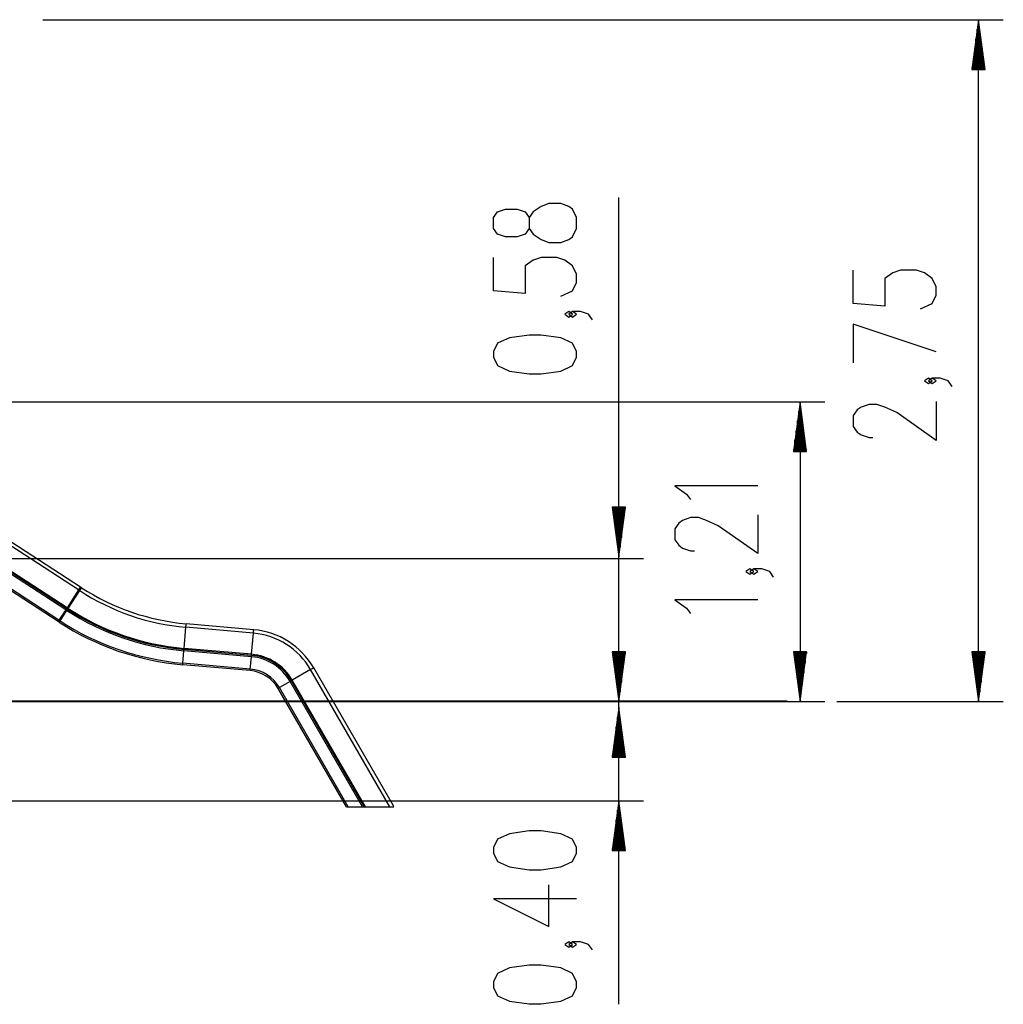
# Model space of a CAD drawing. Units: inches. Extents: x 61 to 155, y 80 to 199.
# Drawn here: x 106 to 146, y 159 to 199 of the extents above; entities that cross this region are included whole.
import ezdxf

# ---------------------------------------------------------------- set-up
doc = ezdxf.new("R2010")
doc.units = ezdxf.units.IN
doc.header["$MEASUREMENT"] = 0
doc.layers.add('Ebene 1', color=7, linetype='Continuous')

# ---------------------------------------------------------------- blocks, each defined once
blk = doc.blocks.new('block 2')
at = {"layer": 'Ebene 1', "color": 179, "lineweight": 25, "true_color": 0x1a171b}
for points in [[(106.925, 198.84), (145.613, 198.84)], [(144.613, 198.84), (144.35, 196.84)], [(144.613, 196.84), (144.613, 198.84)], [(144.613, 196.84), (144.613, 198.84)], [(144.876, 196.84), (144.613, 198.84)], [(144.613, 171.386), (144.613, 198.84)], [(144.562, 196.84), (144.562, 198.454)], [(144.664, 196.84), (144.664, 198.454)], [(144.511, 196.84), (144.511, 198.068)], [(144.715, 196.84), (144.715, 198.068)], [(144.46, 196.84), (144.46, 197.682)], [(144.765, 196.84), (144.765, 197.682)], [(144.41, 196.84), (144.41, 197.296)], [(144.816, 196.84), (144.816, 197.296)], [(144.35, 196.84), (144.876, 196.84)], [(144.359, 196.84), (144.359, 196.911)], [(144.359, 196.84), (144.359, 196.911)], [(144.867, 196.84), (144.867, 196.911)], [(144.867, 196.84), (144.867, 196.911)], [(130.126, 171.386), (130.126, 191.677)], [(128.426, 190.431), (128.426, 190.877), (128.267, 191.212), (128.108, 191.323), (127.789, 191.434), (127.311, 191.434), (126.992, 191.323), (126.673, 191.1), (126.514, 190.877), (126.514, 190.431), (126.355, 190.207), (126.036, 190.096), (125.558, 190.096), (125.239, 190.207), (125.08, 190.431), (125.08, 190.877), (125.239, 191.1), (125.558, 191.212), (126.036, 191.212), (126.355, 191.1), (126.514, 190.877)], [(126.514, 190.431), (126.673, 190.207), (126.992, 189.984), (127.311, 189.873), (127.789, 189.873), (128.108, 189.984), (128.267, 190.096), (128.426, 190.431)], [(127.789, 187.699), (128.267, 187.922), (128.426, 188.257), (128.426, 188.591), (128.267, 188.926), (127.948, 189.149), (127.629, 189.261), (126.992, 189.261), (126.673, 189.149), (126.355, 188.926), (126.355, 187.81), (125.08, 187.922), (125.08, 189.261)], [(142.276, 187.193), (142.753, 187.416), (142.913, 187.751), (142.913, 188.086), (142.753, 188.42), (142.434, 188.644), (142.116, 188.755), (141.478, 188.755), (141.16, 188.644), (140.841, 188.42), (140.841, 187.305), (139.566, 187.416), (139.566, 188.755)], [(128.267, 186.975), (128.108, 187.087), (127.948, 186.975), (128.108, 186.864), (128.267, 186.975), (128.267, 186.975)], [(129.064, 186.752), (128.904, 186.975), (128.586, 187.087), (128.267, 187.087), (128.108, 186.975), (128.267, 186.864), (128.426, 186.975), (128.267, 187.087)], [(142.913, 185.466), (139.566, 186.581), (139.566, 185.019)], [(128.426, 185.248), (128.426, 185.471), (128.267, 185.806), (127.789, 186.029), (126.992, 186.14), (126.514, 186.14), (125.717, 186.029), (125.239, 185.806), (125.08, 185.471), (125.08, 185.248), (125.239, 184.913), (125.717, 184.69), (126.514, 184.578), (126.992, 184.578), (127.789, 184.69), (128.267, 184.913), (128.426, 185.248), (128.426, 185.248)], [(142.753, 184.296), (142.594, 184.408), (142.434, 184.296), (142.594, 184.184), (142.753, 184.296), (142.753, 184.296)], [(143.55, 184.073), (143.391, 184.296), (143.072, 184.408), (142.753, 184.408), (142.594, 184.296), (142.753, 184.184), (142.913, 184.296), (142.753, 184.408)], [(89.326, 183.456), (138.425, 183.456)], [(137.425, 183.456), (137.162, 181.456)], [(137.425, 181.456), (137.425, 183.456)], [(137.425, 181.456), (137.425, 183.456)], [(137.688, 181.456), (137.425, 183.456)], [(137.425, 183.456), (137.425, 171.386)], [(142.913, 183.461), (142.913, 181.899), (141.319, 183.014), (140.841, 183.238), (140.522, 183.349), (140.204, 183.349), (139.885, 183.238), (139.725, 183.126), (139.566, 182.903), (139.566, 182.457), (139.725, 182.233), (139.885, 182.122), (140.204, 182.01), (140.363, 182.01)], [(137.374, 181.456), (137.374, 183.07)], [(137.476, 181.456), (137.476, 183.07)], [(137.324, 181.456), (137.324, 182.684)], [(137.527, 181.456), (137.527, 182.684)], [(137.273, 181.456), (137.273, 182.298)], [(137.577, 181.456), (137.577, 182.298)], [(137.222, 181.456), (137.222, 181.913)], [(137.628, 181.456), (137.628, 181.913)], [(137.162, 181.456), (137.688, 181.456)], [(137.171, 181.456), (137.171, 181.527)], [(137.171, 181.456), (137.171, 181.527)], [(137.679, 181.456), (137.679, 181.527)], [(137.679, 181.456), (137.679, 181.527)], [(135.725, 180.07), (132.378, 180.07), (132.856, 179.735), (133.016, 179.512)], [(130.126, 159.187), (130.126, 179.886)], [(129.863, 179.21), (130.126, 177.21)], [(130.39, 179.21), (129.863, 179.21)], [(129.873, 179.21), (129.873, 179.139)], [(129.873, 179.21), (129.873, 179.139)], [(129.923, 179.21), (129.923, 178.754)], [(129.974, 179.21), (129.974, 178.368)], [(130.025, 179.21), (130.025, 177.982)], [(130.076, 179.21), (130.076, 177.596)], [(130.126, 179.21), (130.126, 177.21)], [(130.126, 179.21), (130.126, 177.21)], [(130.126, 177.21), (130.39, 179.21)], [(130.177, 179.21), (130.177, 177.596)], [(130.228, 179.21), (130.228, 177.982)], [(130.279, 179.21), (130.279, 178.368)], [(130.33, 179.21), (130.33, 178.754)], [(130.38, 179.21), (130.38, 179.139)], [(130.38, 179.21), (130.38, 179.139)], [(135.725, 178.9), (135.725, 177.338), (134.131, 178.454), (133.653, 178.677), (133.334, 178.788), (133.016, 178.788), (132.697, 178.677), (132.537, 178.565), (132.378, 178.342), (132.378, 177.896), (132.537, 177.673), (132.697, 177.561), (133.016, 177.45), (133.175, 177.45)], [(108.369, 175.873), (105.326, 177.849)], [(108.445, 175.991), (105.403, 177.966)], [(103.468, 177.136), (131.127, 177.136)], [(107.85, 175.075), (104.807, 177.05)], [(107.88, 175.121), (104.837, 177.097)], [(107.902, 175.156), (104.86, 177.131)], [(107.544, 174.603), (104.501, 176.579)], [(107.577, 174.655), (104.535, 176.631)], [(135.566, 176.615), (135.406, 176.726), (135.247, 176.615), (135.406, 176.503), (135.566, 176.615), (135.566, 176.615)], [(136.362, 176.391), (136.203, 176.615), (135.884, 176.726), (135.566, 176.726), (135.406, 176.615), (135.566, 176.503), (135.725, 176.615), (135.566, 176.726)], [(108.369, 175.873), (107.902, 175.156)], [(108.369, 175.873), (107.902, 175.156)], [(107.944, 175.128), (108.411, 175.846)], [(108.445, 175.991), (108.423, 175.958), (108.369, 175.873)], [(108.445, 175.991), (108.423, 175.958), (108.369, 175.873)], [(108.411, 175.846), (108.369, 175.873)], [(108.411, 175.846), (108.465, 175.931), (108.487, 175.964)], [(108.487, 175.964), (108.445, 175.991)], [(135.725, 175.482), (132.378, 175.482), (132.856, 175.147), (133.016, 174.924)], [(107.85, 175.075), (107.577, 174.655)], [(107.85, 175.075), (107.577, 174.655)], [(107.619, 174.628), (107.892, 175.047)], [(107.88, 175.121), (107.865, 175.098), (107.85, 175.075)], [(107.88, 175.121), (107.865, 175.098), (107.85, 175.075)], [(107.892, 175.047), (107.85, 175.075)], [(107.902, 175.156), (107.886, 175.131), (107.88, 175.121)], [(107.902, 175.156), (107.886, 175.131), (107.88, 175.121)], [(107.922, 175.094), (107.88, 175.121)], [(107.892, 175.047), (107.907, 175.071), (107.922, 175.094)], [(107.944, 175.128), (107.902, 175.156)], [(107.922, 175.094), (107.928, 175.103), (107.944, 175.128)], [(107.577, 174.655), (107.553, 174.618), (107.544, 174.603)], [(107.577, 174.655), (107.553, 174.618), (107.544, 174.603)], [(107.585, 174.576), (107.544, 174.603)], [(107.619, 174.628), (107.577, 174.655)], [(107.585, 174.576), (107.595, 174.591), (107.619, 174.628)], [(112.691, 174.372), (112.7, 174.472), (112.704, 174.512)], [(115.421, 174.274), (112.704, 174.512)], [(112.616, 173.519), (112.691, 174.372)], [(115.409, 174.134), (112.691, 174.372)], [(115.335, 173.282), (115.409, 174.134)], [(115.409, 174.134), (115.418, 174.234), (115.421, 174.274)], [(112.564, 172.925), (112.608, 173.424)], [(112.608, 173.424), (112.611, 173.451), (112.613, 173.478)], [(115.326, 173.186), (112.608, 173.424)], [(112.613, 173.478), (112.614, 173.49), (112.616, 173.519)], [(115.331, 173.24), (112.613, 173.478)], [(115.335, 173.282), (112.616, 173.519)], [(129.863, 173.386), (130.126, 171.386)], [(130.39, 173.386), (129.863, 173.386)], [(129.873, 173.386), (129.873, 173.315)], [(129.873, 173.386), (129.873, 173.315)], [(129.923, 173.386), (129.923, 172.93)], [(129.974, 173.386), (129.974, 172.544)], [(130.025, 173.386), (130.025, 172.158)], [(130.076, 173.386), (130.076, 171.772)], [(130.126, 173.386), (130.126, 171.386)], [(130.126, 173.386), (130.126, 171.386)], [(130.126, 171.386), (130.39, 173.386)], [(130.177, 173.386), (130.177, 171.772)], [(130.228, 173.386), (130.228, 172.158)], [(130.279, 173.386), (130.279, 172.544)], [(130.33, 173.386), (130.33, 172.93)], [(130.38, 173.386), (130.38, 173.315)], [(130.38, 173.386), (130.38, 173.315)], [(137.162, 173.386), (137.425, 171.386)], [(137.688, 173.386), (137.162, 173.386)], [(137.171, 173.386), (137.171, 173.315)], [(137.171, 173.386), (137.171, 173.315)], [(137.222, 173.386), (137.222, 172.93)], [(137.273, 173.386), (137.273, 172.544)], [(137.324, 173.386), (137.324, 172.158)], [(137.374, 173.386), (137.374, 171.772)], [(137.425, 173.386), (137.425, 171.386)], [(137.425, 173.386), (137.425, 171.386)], [(137.425, 171.386), (137.688, 173.386)], [(137.476, 173.386), (137.476, 171.772)], [(137.527, 173.386), (137.527, 172.158)], [(137.577, 173.386), (137.577, 172.544)], [(137.628, 173.386), (137.628, 172.93)], [(137.679, 173.386), (137.679, 173.315)], [(137.679, 173.386), (137.679, 173.315)], [(144.35, 173.386), (144.613, 171.386)], [(144.876, 173.386), (144.35, 173.386)], [(144.359, 173.386), (144.359, 173.315)], [(144.359, 173.386), (144.359, 173.315)], [(144.41, 173.386), (144.41, 172.93)], [(144.46, 173.386), (144.46, 172.544)], [(144.511, 173.386), (144.511, 172.158)], [(144.562, 173.386), (144.562, 171.772)], [(144.613, 173.386), (144.613, 171.386)], [(144.613, 173.386), (144.613, 171.386)], [(144.613, 171.386), (144.876, 173.386)], [(144.664, 173.386), (144.664, 171.772)], [(144.715, 173.386), (144.715, 172.158)], [(144.765, 173.386), (144.765, 172.544)], [(144.816, 173.386), (144.816, 172.93)], [(144.867, 173.386), (144.867, 173.315)], [(144.867, 173.386), (144.867, 173.315)], [(112.559, 172.863), (112.561, 172.881), (112.564, 172.925)], [(115.283, 172.687), (112.564, 172.925)], [(115.283, 172.687), (115.326, 173.186)], [(115.326, 173.186), (115.328, 173.213), (115.331, 173.24)], [(115.331, 173.24), (115.332, 173.252), (115.335, 173.282)], [(115.277, 172.625), (112.559, 172.863)], [(115.277, 172.625), (115.279, 172.643), (115.283, 172.687)], [(117.714, 172.666), (116.973, 172.238)], [(117.836, 172.736), (117.802, 172.716), (117.714, 172.666)], [(120.907, 167.136), (117.714, 172.666)], [(121.047, 167.174), (117.836, 172.736)], [(116.89, 172.19), (116.456, 171.939)], [(116.937, 172.217), (116.913, 172.204), (116.89, 172.19)], [(119.807, 167.136), (116.89, 172.19)], [(116.973, 172.238), (116.947, 172.223), (116.937, 172.217)], [(119.871, 167.136), (116.937, 172.217)], [(119.919, 167.136), (116.973, 172.238)], [(116.456, 171.939), (116.418, 171.917), (116.403, 171.909)], [(119.158, 167.136), (116.403, 171.909)], [(119.23, 167.136), (116.456, 171.939)], [(128.912, 171.386), (131.127, 171.386)], [(136.912, 171.386), (138.425, 171.386)], [(138.912, 171.386), (145.613, 171.386)], [(130.126, 171.139), (129.863, 169.139)], [(130.126, 169.139), (130.126, 171.139)], [(130.126, 169.139), (130.126, 171.139)], [(130.39, 169.139), (130.126, 171.139)], [(130.076, 169.139), (130.076, 170.753)], [(130.177, 169.139), (130.177, 170.753)], [(130.025, 169.139), (130.025, 170.367)], [(130.228, 169.139), (130.228, 170.367)], [(129.974, 169.139), (129.974, 169.981)], [(130.279, 169.139), (130.279, 169.981)], [(129.923, 169.139), (129.923, 169.596)], [(130.33, 169.139), (130.33, 169.596)], [(129.863, 169.139), (130.39, 169.139)], [(129.873, 169.139), (129.873, 169.21)], [(129.873, 169.139), (129.873, 169.21)], [(130.38, 169.139), (130.38, 169.21)], [(130.38, 169.139), (130.38, 169.21)], [(105.281, 167.386), (131.127, 167.386)], [(130.126, 167.386), (129.863, 165.386)], [(130.126, 165.386), (130.126, 167.386)], [(130.126, 165.386), (130.126, 167.386)], [(130.39, 165.386), (130.126, 167.386)], [(119.158, 167.136), (119.23, 167.136)], [(119.23, 167.136), (119.807, 167.136)], [(119.807, 167.136), (119.871, 167.136)], [(119.871, 167.136), (119.919, 167.136)], [(119.919, 167.136), (120.907, 167.136)], [(120.907, 167.136), (121.069, 167.136)], [(121.069, 167.136), (121.047, 167.174)], [(130.076, 165.386), (130.076, 167)], [(130.177, 165.386), (130.177, 167)], [(130.025, 165.386), (130.025, 166.614)], [(130.228, 165.386), (130.228, 166.614)], [(128.426, 165.275), (128.426, 165.498), (128.267, 165.833), (127.789, 166.056), (126.992, 166.167), (126.514, 166.167), (125.717, 166.056), (125.239, 165.833), (125.08, 165.498), (125.08, 165.275), (125.239, 164.94), (125.717, 164.717), (126.514, 164.605), (126.992, 164.605), (127.789, 164.717), (128.267, 164.94), (128.426, 165.275), (128.426, 165.275)], [(129.974, 165.386), (129.974, 166.229)], [(130.279, 165.386), (130.279, 166.229)], [(129.923, 165.386), (129.923, 165.843)], [(130.33, 165.386), (130.33, 165.843)], [(129.863, 165.386), (130.39, 165.386)], [(129.873, 165.386), (129.873, 165.457)], [(129.873, 165.386), (129.873, 165.457)], [(130.38, 165.386), (130.38, 165.457)], [(130.38, 165.386), (130.38, 165.457)], [(128.426, 163.436), (125.08, 163.436), (127.311, 162.32), (127.311, 163.994)], [(128.267, 161.597), (128.108, 161.708), (127.948, 161.597), (128.108, 161.485), (128.267, 161.597), (128.267, 161.597)], [(129.064, 161.374), (128.904, 161.597), (128.586, 161.708), (128.267, 161.708), (128.108, 161.597), (128.267, 161.485), (128.426, 161.597), (128.267, 161.708)], [(128.426, 159.869), (128.426, 160.092), (128.267, 160.427), (127.789, 160.65), (126.992, 160.762), (126.514, 160.762), (125.717, 160.65), (125.239, 160.427), (125.08, 160.092), (125.08, 159.869), (125.239, 159.534), (125.717, 159.311), (126.514, 159.2), (126.992, 159.2), (127.789, 159.311), (128.267, 159.534), (128.426, 159.869), (128.426, 159.869)]]:
    blk.add_lwpolyline(points, dxfattribs=at)
at = {"layer": 'Ebene 1', "color": 179, "lineweight": 40, "true_color": 0x1a171b}
for points in [[(116.728, 171.386), (115.917, 171.386), (114.888, 171.386), (113.657, 171.386), (112.242, 171.386), (110.666, 171.386), (108.953, 171.386), (107.131, 171.386), (105.227, 171.386), (103.272, 171.386)], [(112.083, 171.386), (110.682, 171.386), (109.11, 171.386), (107.431, 171.386), (106.586, 171.386)], [(116.664, 171.386), (116.161, 171.386), (115.442, 171.386), (114.52, 171.386), (113.915, 171.386)], [(116.69, 171.386), (116.664, 171.386)], [(116.732, 171.386), (116.706, 171.386)], [(117.558, 171.386), (116.728, 171.386)], [(120.943, 171.386), (120.322, 171.386), (118.541, 171.386), (116.732, 171.386)], [(126.912, 171.386), (117.558, 171.386)], [(127.962, 171.386), (126.681, 171.386), (125.255, 171.386), (123.75, 171.386)], [(136.912, 171.386), (136.81, 171.386), (136.507, 171.386), (136.008, 171.386), (135.325, 171.386), (134.47, 171.386), (133.461, 171.386), (132.319, 171.386), (131.066, 171.386), (129.729, 171.386), (128.335, 171.386), (126.912, 171.386)]]:
    blk.add_lwpolyline(points, dxfattribs=at)
at = {"layer": 'Ebene 1', "color": 179, "lineweight": 25, "true_color": 0x1a171b}
for points in [[(108.411, 175.846), (109.695, 175.012), (111.165, 174.505), (112.691, 174.372)], [(108.487, 175.964), (109.752, 175.142), (111.2, 174.643), (112.704, 174.512)], [(107.892, 175.047), (109.307, 174.128), (110.927, 173.571), (112.608, 173.424)], [(107.922, 175.094), (109.329, 174.18), (110.941, 173.625), (112.613, 173.478)], [(107.944, 175.128), (109.347, 174.218), (110.951, 173.665), (112.616, 173.519)], [(107.585, 174.576), (109.078, 173.607), (110.786, 173.019), (112.559, 172.863)], [(107.619, 174.628), (109.103, 173.664), (110.802, 173.079), (112.564, 172.925)], [(117.714, 172.666), (117.232, 173.501), (116.37, 174.05), (115.409, 174.134)], [(117.836, 172.736), (117.33, 173.611), (116.428, 174.186), (115.421, 174.274)], [(116.89, 172.19), (116.562, 172.756), (115.978, 173.129), (115.326, 173.186)], [(116.937, 172.217), (116.601, 172.799), (116, 173.182), (115.331, 173.24)], [(116.973, 172.238), (116.63, 172.832), (116.018, 173.222), (115.335, 173.282)], [(116.403, 171.909), (116.167, 172.316), (115.746, 172.585), (115.277, 172.625)], [(116.456, 171.94), (116.211, 172.365), (115.772, 172.644), (115.283, 172.687)]]:
    blk.add_open_spline(points, degree=3, dxfattribs=at)

msp = doc.modelspace()

# ---------------------------------------------------------------- block references
at = {"layer": 'Ebene 1'}
msp.add_blockref('block 2', (0, 0), dxfattribs=at)

doc.saveas('drawing.dxf')
